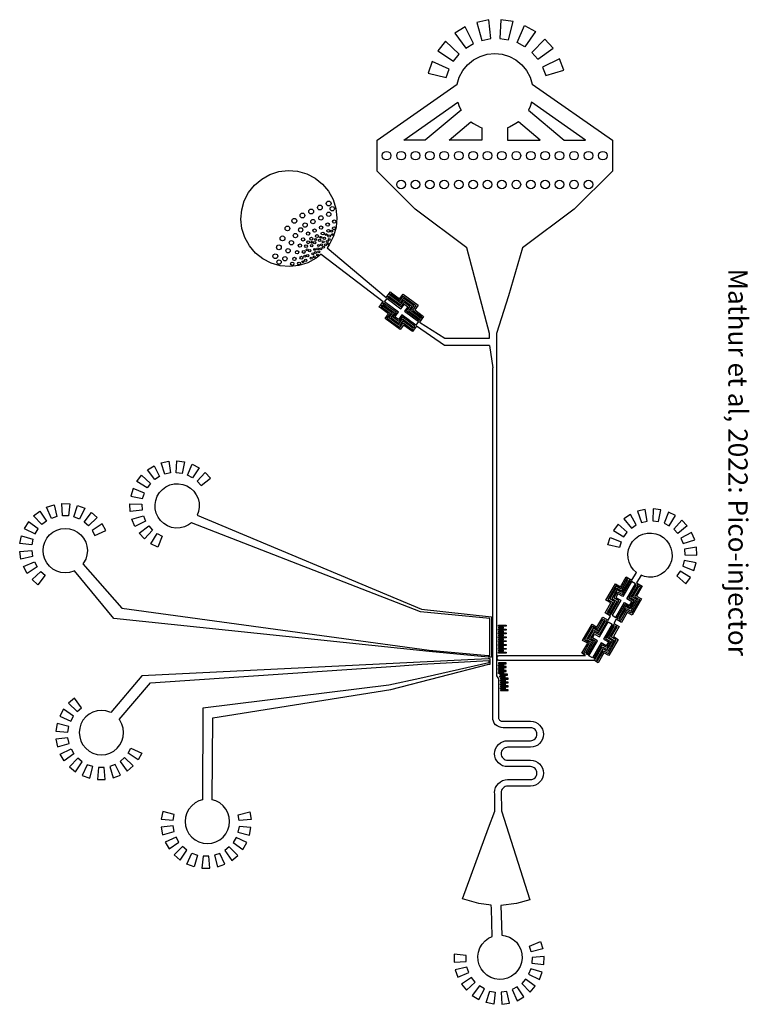
# Model space of a CAD drawing. Extents: x 28080 to 43266, y 39028 to 59521.
import ezdxf

# ---------------------------------------------------------------- set-up
doc = ezdxf.new("R2010")
doc.units = 0
doc.header["$MEASUREMENT"] = 0
doc.layers.get('0').update_dxf_attribs({"linetype": 'CONTINUOUS'})

msp = doc.modelspace()

# ---------------------------------------------------------------- linework, layer by layer
for p, q in [((37811, 58802), (37967, 58817)), ((37967, 58817), (38122, 58802)), ((37403, 58584), (37524, 58683)), ((37524, 58683), (37662, 58757)), ((37662, 58757), (37811, 58802)), ((38122, 58802), (38272, 58757)), ((38272, 58757), (38409, 58683)), ((38409, 58683), (38530, 58584)), ((37230, 58325), (37304, 58463)), ((37304, 58463), (37403, 58584)), ((38530, 58584), (38629, 58463)), ((38629, 58463), (38703, 58325)), ((37186, 58180), (37230, 58325)), ((38703, 58325), (38747, 58180)), ((35519, 57014), (37186, 58180)), ((38747, 58180), (40415, 57014)), ((35519, 56367), (35519, 57014)), ((40415, 57014), (40415, 56367)), ((33288, 56299), (33475, 56359)), ((33475, 56359), (33670, 56381)), ((33670, 56381), (33865, 56365)), ((33865, 56365), (34054, 56310)), ((36311, 55574), (35519, 56367)), ((40415, 56367), (39622, 55574)), ((32967, 56078), (33117, 56205)), ((33117, 56205), (33288, 56299)), ((34054, 56310), (34228, 56220)), ((34228, 56220), (34381, 56098)), ((32845, 55925), (32967, 56078)), ((34381, 56098), (34508, 55949)), ((34508, 55949), (34603, 55777)), ((32701, 55562), (32755, 55751)), ((32755, 55751), (32845, 55925)), ((34603, 55777), (34662, 55590)), ((32684, 55367), (32701, 55562)), ((34662, 55590), (34684, 55395)), ((37389, 54774), (36311, 55574)), ((39622, 55574), (38545, 54774)), ((32706, 55172), (32684, 55367)), ((34684, 55395), (34668, 55200)), ((32766, 54985), (32706, 55172)), ((34668, 55200), (34613, 55012)), ((32861, 54814), (32766, 54985)), ((34613, 55012), (34524, 54837)), ((32987, 54664), (32861, 54814)), ((34524, 54837), (34481, 54776)), ((34481, 54776), (35710, 53740)), ((38545, 54774), (38257, 53774)), ((33141, 54542), (32987, 54664)), ((33315, 54452), (33141, 54542)), ((34252, 54558), (34080, 54463)), ((34354, 54639), (34252, 54558)), ((33503, 54398), (33315, 54452)), ((33699, 54381), (33503, 54398)), ((33893, 54403), (33699, 54381)), ((34080, 54463), (33893, 54403)), ((35710, 53740), (35795, 53854)), ((35795, 53854), (35819, 53837)), ((35819, 53837), (35988, 53712)), ((35988, 53712), (36059, 53808)), ((36059, 53808), (36373, 53576)), ((38257, 53774), (38007, 52991)), ((35563, 53541), (35647, 53655)), ((35587, 53523), (35563, 53541)), ((35756, 53398), (35587, 53523)), ((36373, 53576), (36301, 53480)), ((35685, 53302), (35756, 53398)), ((35998, 53070), (35685, 53302)), ((36301, 53480), (36486, 53343)), ((36486, 53343), (36398, 53223)), ((36069, 53166), (35998, 53070)), ((36254, 53029), (36069, 53166)), ((36338, 53143), (36254, 53029)), ((36923, 52739), (36338, 53143)), ((36398, 53223), (36927, 52890)), ((38007, 52991), (38007, 46241)), ((36927, 52739), (36923, 52739)), ((37856, 52739), (36927, 52739)), ((37927, 45297), (37927, 52275)), ((40894, 48723), (40968, 48775)), ((40968, 48775), (41050, 48813)), ((41050, 48813), (41138, 48833)), ((41138, 48833), (41228, 48837)), ((41228, 48837), (41318, 48822)), ((41318, 48822), (41402, 48790)), ((41402, 48790), (41479, 48743)), ((40753, 48495), (40785, 48580)), ((40785, 48580), (40833, 48657)), ((40833, 48657), (40894, 48723)), ((41479, 48743), (41545, 48681)), ((41545, 48681), (41598, 48608)), ((41598, 48608), (41635, 48525)), ((40739, 48406), (40753, 48495)), ((40742, 48316), (40739, 48406)), ((41635, 48525), (41656, 48437)), ((41656, 48437), (41659, 48347)), ((40763, 48228), (40742, 48316)), ((40800, 48145), (40763, 48228)), ((41613, 48173), (41565, 48096)), ((41644, 48258), (41613, 48173)), ((41659, 48347), (41644, 48258)), ((40853, 48072), (40800, 48145)), ((40823, 47856), (40917, 48018)), ((40917, 48018), (40853, 48072)), ((41012, 47963), (40918, 47801)), ((41087, 47929), (41012, 47963)), ((41430, 47978), (41348, 47940)), ((41503, 48030), (41430, 47978)), ((41565, 48096), (41503, 48030)), ((40282, 47441), (40478, 47779)), ((40478, 47779), (40582, 47719)), ((40582, 47719), (40702, 47926)), ((40702, 47926), (40823, 47856)), ((40918, 47801), (41039, 47731)), ((41169, 47916), (41087, 47929)), ((41260, 47919), (41169, 47916)), ((41348, 47940), (41260, 47919)), ((41039, 47731), (40920, 47524)), ((40265, 47174), (40385, 47382)), ((40385, 47382), (40282, 47441)), ((41024, 47464), (40829, 47126)), ((40920, 47524), (41024, 47464)), ((40378, 47109), (40265, 47174)), ((40726, 47185), (40606, 46977)), ((40829, 47126), (40726, 47185)), ((39797, 46601), (39992, 46939)), ((39992, 46939), (40095, 46879)), ((40095, 46879), (40215, 47087)), ((40215, 47087), (40328, 47022)), ((40328, 47022), (40378, 47109)), ((40494, 47042), (40444, 46955)), ((40444, 46955), (40556, 46890)), ((40606, 46977), (40494, 47042)), ((40556, 46890), (40436, 46683)), ((39782, 46333), (39902, 46541)), ((39902, 46541), (39797, 46601)), ((40539, 46623), (40344, 46285)), ((40436, 46683), (40539, 46623)), ((39856, 46291), (39782, 46333)), ((40239, 46346), (40120, 46138)), ((40344, 46285), (40239, 46346)), ((38007, 46241), (38017, 46241)), ((38017, 46231), (38007, 46231)), ((38007, 46231), (38007, 46061)), ((38017, 46242), (38019, 46247)), ((38017, 46241), (38017, 46242)), ((38017, 46230), (38017, 46231)), ((38019, 46224), (38017, 46230)), ((38019, 46247), (38021, 46252)), ((38021, 46219), (38019, 46224)), ((38021, 46252), (38025, 46257)), ((38025, 46215), (38021, 46219)), ((38025, 46257), (38027, 46259)), ((38027, 46213), (38025, 46215)), ((38027, 46259), (38046, 46291)), ((38046, 46181), (38027, 46213)), ((38046, 46291), (39856, 46291)), ((40046, 46181), (38046, 46181)), ((40120, 46138), (40046, 46181)), ((38007, 46061), (38007, 45861)), ((38007, 45861), (38047, 45800)), ((38047, 45800), (38047, 44987)), ((37927, 44955), (37927, 45297)), ((37938, 44919), (37927, 44955)), ((37958, 44881), (37938, 44919)), ((37985, 44848), (37958, 44881)), ((38047, 44987), (38048, 44979)), ((38048, 44979), (38052, 44966)), ((38052, 44966), (38058, 44954)), ((38058, 44954), (38067, 44943)), ((38067, 44943), (38078, 44935)), ((38078, 44935), (38090, 44928)), ((38090, 44928), (38103, 44924)), ((38103, 44924), (38110, 44923)), ((38110, 44923), (38111, 44923)), ((38110, 44923), (38110, 44923)), ((38111, 44923), (38144, 44919)), ((38144, 44919), (38149, 44919)), ((38149, 44919), (38159, 44918)), ((38159, 44918), (38170, 44919)), ((38170, 44919), (38711, 44919)), ((38711, 44919), (38764, 44914)), ((38764, 44914), (38815, 44898)), ((38815, 44898), (38861, 44873)), ((38019, 44821), (37985, 44848)), ((38057, 44800), (38019, 44821)), ((38098, 44788), (38057, 44800)), ((38141, 44784), (38098, 44788)), ((38711, 44784), (38141, 44784)), ((38738, 44781), (38711, 44784)), ((38763, 44773), (38738, 44781)), ((38786, 44761), (38763, 44773)), ((38807, 44744), (38786, 44761)), ((38824, 44724), (38807, 44744)), ((38836, 44700), (38824, 44724)), ((38844, 44675), (38836, 44700)), ((38861, 44873), (38902, 44840)), ((38902, 44840), (38936, 44799)), ((38936, 44799), (38961, 44752)), ((38961, 44752), (38976, 44701)), ((38976, 44701), (38981, 44649)), ((38085, 44468), (38132, 44493)), ((38132, 44493), (38182, 44509)), ((38182, 44509), (38235, 44514)), ((38235, 44514), (38711, 44514)), ((38711, 44514), (38738, 44516)), ((38738, 44516), (38763, 44524)), ((38763, 44524), (38786, 44536)), ((38786, 44536), (38807, 44553)), ((38807, 44553), (38824, 44574)), ((38824, 44574), (38836, 44597)), ((38836, 44597), (38844, 44622)), ((38846, 44649), (38844, 44675)), ((38844, 44622), (38846, 44649)), ((38936, 44499), (38902, 44458)), ((38961, 44545), (38936, 44499)), ((38976, 44596), (38961, 44545)), ((38981, 44649), (38976, 44596)), ((37965, 44244), (37970, 44296)), ((37970, 44296), (37986, 44347)), ((37986, 44347), (38011, 44394)), ((38011, 44394), (38044, 44435)), ((38044, 44435), (38085, 44468)), ((38103, 44270), (38100, 44244)), ((38110, 44295), (38103, 44270)), ((38123, 44319), (38110, 44295)), ((38140, 44339), (38123, 44319)), ((38160, 44356), (38140, 44339)), ((38183, 44368), (38160, 44356)), ((38209, 44376), (38183, 44368)), ((38235, 44379), (38209, 44376)), ((38711, 44379), (38235, 44379)), ((38764, 44384), (38711, 44379)), ((38815, 44399), (38764, 44384)), ((38861, 44424), (38815, 44399)), ((38902, 44458), (38861, 44424)), ((37970, 44191), (37965, 44244)), ((37986, 44140), (37970, 44191)), ((38011, 44094), (37986, 44140)), ((38044, 44053), (38011, 44094)), ((38100, 44244), (38103, 44217)), ((38103, 44217), (38110, 44192)), ((38110, 44192), (38123, 44169)), ((38123, 44169), (38140, 44148)), ((38140, 44148), (38160, 44131)), ((38160, 44131), (38183, 44119)), ((38183, 44119), (38209, 44111)), ((38209, 44111), (38235, 44109)), ((38235, 44109), (38711, 44109)), ((38711, 44109), (38764, 44104)), ((38764, 44104), (38815, 44088)), ((38815, 44088), (38861, 44063)), ((38861, 44063), (38902, 44030)), ((38085, 44019), (38044, 44053)), ((38132, 43994), (38085, 44019)), ((38182, 43979), (38132, 43994)), ((38235, 43974), (38182, 43979)), ((38711, 43974), (38235, 43974)), ((38738, 43971), (38711, 43974)), ((38763, 43963), (38738, 43971)), ((38786, 43951), (38763, 43963)), ((38807, 43934), (38786, 43951)), ((38824, 43914), (38807, 43934)), ((38836, 43890), (38824, 43914)), ((38844, 43865), (38836, 43890)), ((38846, 43839), (38844, 43865)), ((38902, 44030), (38936, 43989)), ((38936, 43989), (38961, 43942)), ((38961, 43942), (38976, 43891)), ((38976, 43891), (38981, 43839)), ((38044, 43625), (38085, 43658)), ((38085, 43658), (38132, 43683)), ((38132, 43683), (38182, 43699)), ((38182, 43699), (38235, 43704)), ((38235, 43704), (38711, 43704)), ((38711, 43704), (38738, 43706)), ((38738, 43706), (38763, 43714)), ((38763, 43714), (38786, 43726)), ((38786, 43726), (38807, 43743)), ((38807, 43743), (38824, 43764)), ((38824, 43764), (38836, 43787)), ((38836, 43787), (38844, 43812)), ((38844, 43812), (38846, 43839)), ((38936, 43689), (38902, 43648)), ((38961, 43735), (38936, 43689)), ((38976, 43786), (38961, 43735)), ((38981, 43839), (38976, 43786)), ((37965, 43434), (37970, 43486)), ((37970, 43486), (37986, 43537)), ((37986, 43537), (38011, 43584)), ((38011, 43584), (38044, 43625)), ((38110, 43485), (38103, 43460)), ((38103, 43460), (38107, 43058)), ((38123, 43509), (38110, 43485)), ((38140, 43529), (38123, 43509)), ((38160, 43546), (38140, 43529)), ((38183, 43558), (38160, 43546)), ((38209, 43566), (38183, 43558)), ((38235, 43569), (38209, 43566)), ((38711, 43569), (38235, 43569)), ((38764, 43574), (38711, 43569)), ((38815, 43589), (38764, 43574)), ((38861, 43614), (38815, 43589)), ((38902, 43648), (38861, 43614)), ((37968, 43407), (37965, 43434)), ((37968, 43050), (37968, 43407)), ((37838, 42699), (37968, 43050)), ((38107, 43058), (38698, 41202)), ((37296, 41225), (37838, 42699)), ((37639, 41125), (37296, 41225)), ((38698, 41202), (38419, 41125)), ((37895, 41091), (37639, 41125)), ((37898, 41023), (37895, 41091)), ((37912, 40437), (37898, 41023)), ((38419, 41125), (38092, 41087)), ((38092, 41087), (38117, 40466)), ((37765, 40347), (37838, 40401)), ((37838, 40401), (37912, 40437)), ((37912, 40437), (37912, 40437)), ((38117, 40466), (38186, 40455)), ((38186, 40455), (38272, 40425)), ((38272, 40425), (38349, 40379)), ((38349, 40379), (38417, 40319)), ((37629, 40116), (37659, 40201)), ((37659, 40201), (37705, 40279)), ((37705, 40279), (37765, 40347)), ((38417, 40319), (38471, 40246)), ((38471, 40246), (38510, 40165)), ((37616, 40027), (37629, 40116)), ((37621, 39936), (37616, 40027)), ((38510, 40165), (38533, 40077)), ((38538, 39987), (38525, 39898)), ((38533, 40077), (38538, 39987)), ((37644, 39849), (37621, 39936)), ((37683, 39767), (37644, 39849)), ((37737, 39695), (37683, 39767)), ((38495, 39812), (38449, 39735)), ((38525, 39898), (38495, 39812)), ((37805, 39635), (37737, 39695)), ((37883, 39589), (37805, 39635)), ((37968, 39559), (37883, 39589)), ((38057, 39546), (37968, 39559)), ((38235, 39574), (38148, 39551)), ((38317, 39613), (38235, 39574)), ((38389, 39667), (38317, 39613)), ((38449, 39735), (38389, 39667)), ((38148, 39551), (38057, 39546))]:
    msp.add_line(p, q)
at = {"linetype": 'Continuous'}
for p, q in [((37856, 52991), (37389, 54774)), ((34354, 54639), (35647, 53655)), ((36927, 52890), (37856, 52890)), ((37856, 52890), (37856, 52991)), ((37856, 52739), (37927, 52275))]:
    msp.add_line(p, q, dxfattribs=at)
for points in [[(37884, 59128), (37842, 59516), (37592, 59466), (37701, 59091), (37884, 59128)], [(38256, 59103), (38349, 59482), (38097, 59521), (38071, 59132), (38256, 59103)], [(37526, 59024), (37354, 59374), (37136, 59241), (37367, 58927), (37526, 59024)], [(38433, 59043), (38590, 59400), (38813, 59277), (38597, 58953), (38433, 59043)], [(37226, 58804), (36944, 59073), (36785, 58875), (37109, 58658), (37226, 58804)], [(38866, 58696), (39180, 58926), (39012, 59118), (38742, 58836), (38866, 58696)], [(37019, 58494), (36662, 58651), (36580, 58410), (36959, 58317), (37019, 58494)], [(39030, 58361), (39405, 58470), (39312, 58708), (38962, 58536), (39030, 58361)], [(37201, 57801), (37230, 57716), (37266, 57640), (36521, 57014), (36075, 57014), (37201, 57801)], [(38667, 57640), (39412, 57014), (39858, 57014), (38733, 57801), (38703, 57716), (38667, 57640)], [(37471, 57396), (37524, 57358), (37662, 57284), (37701, 57269), (37701, 57014), (37017, 57014), (37471, 57396)], [(38232, 57014), (38916, 57014), (38462, 57396), (38409, 57358), (38272, 57284), (38232, 57269), (38232, 57014)], [(35727, 53718), (36016, 53504), (36087, 53601), (36160, 53547), (36088, 53451), (36378, 53236), (36324, 53164), (36035, 53378), (35964, 53282), (35891, 53335), (35963, 53432), (35673, 53646), (35727, 53718)], [(35762, 53766), (36004, 53588), (36075, 53684), (36244, 53560), (36172, 53463), (36413, 53285), (36396, 53261), (36130, 53457), (36202, 53553), (36081, 53643), (36010, 53546), (35745, 53742), (35762, 53766)], [(35991, 53672), (36062, 53768), (36328, 53572), (36256, 53476), (36449, 53333), (36431, 53309), (36214, 53469), (36286, 53566), (36069, 53726), (35997, 53630), (35780, 53791), (35798, 53815), (35991, 53672)], [(35795, 53407), (35723, 53310), (35989, 53114), (36060, 53210), (36253, 53068), (36271, 53092), (36054, 53252), (35982, 53156), (35765, 53316), (35837, 53413), (35620, 53574), (35602, 53549), (35795, 53407)], [(35637, 53598), (35879, 53419), (35807, 53323), (35976, 53198), (36047, 53294), (36289, 53116), (36306, 53140), (36041, 53336), (35970, 53240), (35849, 53329), (35921, 53425), (35655, 53622), (35637, 53598)], [(30891, 49950), (30739, 50149), (30876, 50237), (30992, 50015), (30891, 49950)], [(31103, 50061), (31027, 50299), (31187, 50335), (31220, 50087), (31103, 50061)], [(31339, 50092), (31350, 50342), (31512, 50321), (31458, 50077), (31339, 50092)], [(31572, 50041), (31668, 50272), (31813, 50197), (31679, 49986), (31572, 50041)], [(30730, 49774), (30519, 49908), (30618, 50038), (30803, 49869), (30730, 49774)], [(31855, 49825), (32053, 49977), (31943, 50097), (31774, 49913), (31855, 49825)], [(30041, 47060), (29219, 48051), (29204, 48044), (29118, 48018), (29028, 48009), (28938, 48018), (28851, 48044), (28771, 48087), (28701, 48144), (28644, 48214), (28601, 48294), (28575, 48381), (28566, 48471), (28575, 48561), (28601, 48647), (28644, 48727), (28701, 48797), (28771, 48854), (28851, 48897), (28938, 48923), (29028, 48932), (29118, 48923), (29204, 48897), (29284, 48854), (29354, 48797), (29411, 48727), (29454, 48647), (29480, 48561), (29489, 48471), (29480, 48381), (29454, 48294), (29411, 48214), (29397, 48193), (30203, 47274), (36603, 46401), (37832, 46286), (37867, 46286), (37867, 47059), (36420, 47195), (31654, 49048), (31591, 49004), (31509, 48966), (31421, 48945), (31330, 48941), (31241, 48955), (31156, 48986), (31079, 49033), (31013, 49095), (30960, 49168), (30922, 49250), (30901, 49338), (30897, 49428), (30911, 49517), (30942, 49602), (30990, 49679), (31051, 49746), (31124, 49799), (31206, 49837), (31294, 49858), (31384, 49861), (31474, 49847), (31558, 49816), (31635, 49769), (31702, 49708), (31755, 49634), (31793, 49552), (31814, 49465), (31818, 49374), (31803, 49285), (31775, 49207), (36440, 47250), (37897, 47089), (37897, 46256), (37832, 46256), (36604, 46368), (30041, 47060)], [(30675, 49668), (30444, 49763), (30395, 49607), (30639, 49554), (30675, 49668)], [(28741, 49142), (28641, 49372), (28796, 49424), (28854, 49181), (28741, 49142)], [(28973, 49198), (28957, 49448), (29121, 49444), (29093, 49195), (28973, 49198)], [(29210, 49172), (29281, 49411), (29433, 49352), (29322, 49128), (29210, 49172)], [(30628, 49315), (30381, 49282), (30373, 49445), (30623, 49435), (30628, 49315)], [(28542, 49011), (28369, 49192), (28497, 49294), (28635, 49085), (28542, 49011)], [(29424, 49065), (29572, 49266), (29695, 49158), (29514, 48986), (29424, 49065)], [(30700, 49087), (30479, 48972), (30416, 49123), (30655, 49198), (30700, 49087)], [(40912, 49005), (40792, 49225), (40656, 49135), (40812, 48939), (40912, 49005)], [(41138, 49081), (41101, 49328), (40942, 49290), (41021, 49053), (41138, 49081)], [(41377, 49075), (41426, 49320), (41264, 49338), (41258, 49088), (41377, 49075)], [(41599, 48987), (41729, 49200), (41583, 49273), (41492, 49041), (41599, 48987)], [(28462, 48921), (28261, 49069), (28176, 48930), (28400, 48818), (28462, 48921)], [(29646, 48787), (29875, 48887), (29797, 49030), (29588, 48892), (29646, 48787)], [(30846, 48898), (30677, 48714), (30567, 48834), (30765, 48986), (30846, 48898)], [(40725, 48857), (40537, 49022), (40440, 48891), (40653, 48760), (40725, 48857)], [(41695, 48916), (41861, 49103), (41973, 48985), (41778, 48829), (41695, 48916)], [(28332, 48589), (28084, 48618), (28116, 48778), (28356, 48707), (28332, 48589)], [(31048, 48770), (30952, 48539), (30807, 48614), (30941, 48825), (31048, 48770)], [(41891, 48619), (42129, 48698), (42063, 48848), (41844, 48729), (41891, 48619)], [(40566, 48538), (40321, 48588), (40367, 48745), (40600, 48653), (40566, 48538)], [(28347, 48351), (28104, 48293), (28080, 48454), (28329, 48470), (28347, 48351)], [(41927, 48383), (42177, 48376), (42167, 48539), (41919, 48503), (41927, 48383)], [(28442, 48132), (28234, 47994), (28156, 48138), (28385, 48238), (28442, 48132)], [(41879, 48149), (42112, 48057), (42158, 48214), (41913, 48264), (41879, 48149)], [(28607, 47959), (28458, 47758), (28336, 47866), (28517, 48039), (28607, 47959)], [(41754, 47945), (41942, 47780), (42039, 47911), (41826, 48042), (41754, 47945)], [(40592, 47678), (40489, 47738), (40323, 47453), (40427, 47392), (40306, 47185), (40332, 47170), (40468, 47403), (40364, 47464), (40499, 47697), (40603, 47637), (40739, 47870), (40713, 47885), (40592, 47678)], [(40765, 47855), (40614, 47596), (40510, 47656), (40405, 47474), (40509, 47414), (40358, 47155), (40384, 47140), (40550, 47425), (40446, 47485), (40521, 47615), (40625, 47555), (40791, 47840), (40765, 47855)], [(40817, 47825), (40636, 47514), (40532, 47574), (40487, 47496), (40591, 47436), (40410, 47125), (40488, 47079), (40669, 47391), (40772, 47331), (40818, 47408), (40714, 47469), (40894, 47780), (40817, 47825)], [(40946, 47750), (40796, 47490), (40900, 47430), (40794, 47249), (40690, 47309), (40540, 47049), (40514, 47064), (40680, 47350), (40783, 47290), (40859, 47419), (40755, 47480), (40920, 47765), (40946, 47750)], [(40878, 47512), (40982, 47452), (40816, 47167), (40712, 47227), (40592, 47019), (40566, 47034), (40701, 47268), (40805, 47208), (40941, 47441), (40837, 47501), (40972, 47735), (40998, 47720), (40878, 47512)], [(39942, 46552), (39838, 46612), (40003, 46898), (40107, 46838), (40226, 47046), (40252, 47031), (40118, 46797), (40014, 46857), (39879, 46623), (39983, 46563), (39849, 46329), (39823, 46344), (39942, 46552)], [(39875, 46314), (40024, 46574), (39920, 46634), (40025, 46816), (40129, 46756), (40278, 47016), (40304, 47001), (40140, 46715), (40036, 46775), (39961, 46645), (40065, 46585), (39901, 46299), (39875, 46314)], [(39927, 46284), (40106, 46596), (40002, 46656), (40047, 46734), (40151, 46674), (40330, 46987), (40408, 46942), (40229, 46630), (40333, 46570), (40288, 46492), (40184, 46551), (40005, 46239), (39927, 46284)], [(38047, 46916), (38207, 46916), (38207, 46896), (38047, 46896), (38047, 46916)], [(38047, 46856), (38147, 46856), (38147, 46876), (38047, 46876), (38047, 46856)], [(38047, 46836), (38207, 46836), (38207, 46816), (38047, 46816), (38047, 46836)], [(38047, 46776), (38147, 46776), (38147, 46796), (38047, 46796), (38047, 46776)], [(38047, 46756), (38207, 46756), (38207, 46736), (38047, 46736), (38047, 46756)], [(40057, 46209), (40206, 46470), (40310, 46410), (40415, 46592), (40311, 46652), (40460, 46912), (40434, 46927), (40270, 46641), (40374, 46581), (40299, 46451), (40195, 46511), (40031, 46224), (40057, 46209)], [(40229, 46388), (40333, 46328), (40497, 46614), (40393, 46674), (40512, 46882), (40486, 46897), (40352, 46663), (40456, 46603), (40322, 46369), (40217, 46429), (40083, 46194), (40109, 46180), (40229, 46388)], [(38047, 46696), (38147, 46696), (38147, 46716), (38047, 46716), (38047, 46696)], [(38047, 46676), (38207, 46676), (38207, 46656), (38047, 46656), (38047, 46676)], [(38047, 46616), (38147, 46616), (38147, 46636), (38047, 46636), (38047, 46616)], [(38047, 46596), (38207, 46596), (38207, 46576), (38047, 46576), (38047, 46596)], [(38047, 46536), (38147, 46536), (38147, 46556), (38047, 46556), (38047, 46536)], [(38047, 46516), (38207, 46516), (38207, 46496), (38047, 46496), (38047, 46516)], [(38047, 46456), (38147, 46456), (38147, 46476), (38047, 46476), (38047, 46456)], [(38047, 46436), (38207, 46436), (38207, 46416), (38047, 46416), (38047, 46436)], [(38047, 46376), (38147, 46376), (38147, 46396), (38047, 46396), (38047, 46376)], [(38047, 46356), (38207, 46356), (38207, 46336), (38047, 46336), (38047, 46356)], [(37872, 46105), (37872, 46175), (37872, 46216), (37832, 46218), (30625, 45863), (29977, 45101), (29957, 45110), (29871, 45136), (29781, 45145), (29691, 45136), (29604, 45110), (29524, 45067), (29454, 45009), (29397, 44940), (29354, 44860), (29328, 44773), (29319, 44683), (29328, 44593), (29354, 44506), (29397, 44427), (29454, 44357), (29524, 44299), (29604, 44257), (29691, 44230), (29781, 44222), (29871, 44230), (29957, 44257), (30037, 44299), (30107, 44357), (30165, 44427), (30207, 44506), (30233, 44593), (30242, 44683), (30233, 44773), (30207, 44860), (30165, 44940), (30153, 44956), (30800, 45718), (35906, 46066), (36451, 46106), (37842, 46187), (37842, 46135), (36411, 45810), (35761, 45668), (31894, 45189), (31888, 43285), (31809, 43260), (31730, 43218), (31660, 43161), (31602, 43091), (31560, 43011), (31534, 42924), (31525, 42835), (31534, 42745), (31560, 42658), (31602, 42578), (31660, 42509), (31730, 42451), (31809, 42409), (31896, 42382), (31986, 42373), (32076, 42382), (32162, 42409), (32242, 42451), (32312, 42509), (32369, 42578), (32412, 42658), (32438, 42745), (32447, 42835), (32438, 42924), (32412, 43011), (32369, 43091), (32312, 43161), (32242, 43218), (32162, 43260), (32088, 43284), (32102, 44991), (35803, 45577), (37842, 46105), (37872, 46105)], [(38047, 46116), (38207, 46116), (38207, 46136), (38047, 46136), (38047, 46116)], [(38047, 46096), (38147, 46096), (38147, 46076), (38047, 46076), (38047, 46096)], [(38047, 46036), (38207, 46036), (38207, 46056), (38047, 46056), (38047, 46036)], [(38047, 46016), (38147, 46016), (38147, 45996), (38047, 45996), (38047, 46016)], [(38047, 45956), (38207, 45956), (38207, 45976), (38047, 45976), (38047, 45956)], [(38047, 45936), (38147, 45936), (38147, 45916), (38047, 45916), (38047, 45936)], [(38075, 45876), (38235, 45876), (38235, 45896), (38075, 45896), (38075, 45876)], [(38075, 45856), (38175, 45856), (38175, 45836), (38075, 45836), (38075, 45856)], [(38087, 45796), (38247, 45796), (38247, 45816), (38087, 45816), (38087, 45796)], [(38087, 45776), (38187, 45776), (38187, 45756), (38087, 45756), (38087, 45776)], [(38087, 45716), (38247, 45716), (38247, 45736), (38087, 45736), (38087, 45716)], [(38087, 45696), (38187, 45696), (38187, 45676), (38087, 45676), (38087, 45696)], [(38087, 45636), (38247, 45636), (38247, 45656), (38087, 45656), (38087, 45636)], [(38087, 45616), (38187, 45616), (38187, 45596), (38087, 45596), (38087, 45616)], [(38087, 45556), (38247, 45556), (38247, 45576), (38087, 45576), (38087, 45556)], [(29366, 45199), (29220, 45402), (29096, 45296), (29276, 45121), (29366, 45199)], [(29200, 45028), (28993, 45169), (28913, 45026), (29141, 44924), (29200, 45028)], [(29102, 44811), (28859, 44872), (28833, 44711), (29082, 44692), (29102, 44811)], [(29084, 44572), (28835, 44547), (28866, 44387), (29106, 44455), (29084, 44572)], [(29210, 44240), (29007, 44094), (28924, 44234), (29149, 44343), (29210, 44240)], [(30395, 44359), (30623, 44257), (30543, 44114), (30337, 44255), (30395, 44359)], [(29289, 44149), (29114, 43970), (29241, 43866), (29381, 44073), (29289, 44149)], [(30170, 44084), (30316, 43881), (30440, 43988), (30261, 44162), (30170, 44084)], [(29486, 44015), (29383, 43787), (29538, 43733), (29599, 43975), (29486, 44015)], [(29717, 43956), (29699, 43707), (29862, 43709), (29837, 43958), (29717, 43956)], [(29955, 43980), (30023, 43739), (30176, 43797), (30067, 44022), (29955, 43980)], [(31297, 42976), (31056, 43043), (31027, 42882), (31276, 42859), (31297, 42976)], [(32625, 42969), (32867, 43032), (32895, 42871), (32645, 42850), (32625, 42969)], [(31275, 42739), (31026, 42718), (31053, 42557), (31295, 42621), (31275, 42739)], [(32623, 42613), (32864, 42546), (32894, 42707), (32645, 42731), (32623, 42613)], [(31335, 42508), (31108, 42403), (31189, 42261), (31395, 42404), (31335, 42508)], [(32521, 42397), (32725, 42252), (32807, 42393), (32582, 42500), (32521, 42397)], [(31471, 42311), (31293, 42136), (31418, 42030), (31562, 42234), (31471, 42311)], [(32351, 42229), (32493, 42023), (32619, 42128), (32443, 42306), (32351, 42229)], [(31778, 42132), (31712, 41890), (31559, 41947), (31666, 42173), (31778, 42132)], [(31896, 42110), (31873, 41861), (32036, 41860), (32016, 42109), (31896, 42110)], [(32134, 42129), (32197, 41888), (32351, 41943), (32247, 42170), (32134, 42129)], [(38689, 40237), (38918, 40337), (38970, 40182), (38727, 40123), (38689, 40237)], [(37375, 40042), (37126, 40070), (37122, 39907), (37372, 39922), (37375, 40042)], [(38741, 39885), (38989, 39857), (38994, 40020), (38744, 40005), (38741, 39885)], [(37389, 39804), (37146, 39745), (37198, 39590), (37427, 39690), (37389, 39804)], [(38673, 39656), (38897, 39545), (38957, 39697), (38717, 39768), (38673, 39656)], [(37484, 39585), (37276, 39447), (37377, 39319), (37559, 39491), (37484, 39585)], [(38531, 39464), (38703, 39283), (38811, 39405), (38610, 39554), (38531, 39464)], [(37648, 39411), (37500, 39210), (37639, 39125), (37751, 39349), (37648, 39411)], [(38331, 39333), (38431, 39103), (38575, 39181), (38437, 39390), (38331, 39333)], [(37979, 39281), (37951, 39032), (37791, 39065), (37862, 39304), (37979, 39281)], [(38099, 39277), (38114, 39028), (38276, 39052), (38218, 39295), (38099, 39277)]]:
    msp.add_lwpolyline(points, close=True)
for centre, radius in [((35717, 56691), 90), ((36017, 56691), 90), ((36317, 56691), 90), ((36617, 56691), 90), ((36917, 56691), 90), ((37217, 56691), 90), ((37517, 56691), 90), ((37817, 56691), 90), ((38117, 56691), 90), ((38417, 56691), 90), ((38717, 56691), 90), ((39017, 56691), 90), ((39317, 56691), 90), ((39617, 56691), 90), ((39917, 56691), 90), ((40217, 56691), 90), ((36017, 56091), 90), ((36317, 56091), 90), ((36617, 56091), 90), ((36917, 56091), 90), ((37217, 56091), 90), ((37517, 56091), 90), ((37817, 56091), 90), ((38117, 56091), 90), ((38417, 56091), 90), ((38717, 56091), 90), ((39017, 56091), 90), ((39317, 56091), 90), ((39617, 56091), 90), ((39917, 56091), 90), ((34510, 55696), 50), ((34147, 55529), 50), ((34328, 55612), 50), ((34585, 55585), 45), ((33796, 55334), 50), ((33965, 55445), 50), ((34184, 55320), 45), ((34348, 55395), 45), ((34511, 55471), 45), ((34626, 55320), 35), ((33652, 55177), 50), ((33928, 55147), 45), ((34021, 55245), 45), ((34217, 55131), 35), ((34353, 55194), 35), ((34490, 55257), 35), ((34504, 55126), 30), ((34573, 55117), 20), ((34622, 55180), 30), ((33550, 54969), 50), ((33735, 54879), 45), ((33819, 55028), 45), ((33978, 54948), 35), ((34081, 55068), 35), ((34150, 54962), 30), ((34240, 54945), 20), ((34268, 55017), 30), ((34321, 54926), 25), ((34350, 54991), 20), ((34386, 55071), 30), ((34421, 54972), 25), ((34460, 55047), 20), ((34478, 54905), 20), ((34521, 55018), 25), ((34524, 54947), 20), ((34588, 55047), 20), ((33475, 54783), 50), ((33667, 54712), 45), ((33911, 54820), 35), ((33992, 54688), 30), ((34041, 54808), 30), ((34063, 54733), 20), ((34083, 54888), 30), ((34116, 54714), 25), ((34157, 54816), 25), ((34158, 54887), 20), ((34221, 54880), 25), ((34219, 54741), 20), ((34285, 54751), 20), ((34297, 54821), 20), ((34348, 54754), 20), ((34362, 54837), 20), ((34397, 54898), 20), ((34401, 54789), 20), ((34445, 54833), 20), ((34493, 54853), 20), ((33400, 54598), 50), ((33479, 54477), 45), ((33600, 54546), 45), ((33798, 54542), 35), ((33854, 54681), 35), ((33943, 54567), 30), ((34013, 54598), 20), ((34033, 54510), 25), ((34075, 54612), 25), ((34144, 54556), 20), ((34181, 54648), 20), ((34212, 54584), 20), ((34237, 54673), 20), ((34281, 54623), 20), ((34305, 54690), 20), ((33752, 54441), 35), ((33895, 54447), 30), ((33970, 54484), 20)]:
    msp.add_circle(centre, radius)

# ---------------------------------------------------------------- texts
msp.add_text('Mathur et al, 2022: Pico-injector', height=400, rotation=270).set_placement((42831, 54339))

doc.saveas('drawing.dxf')
